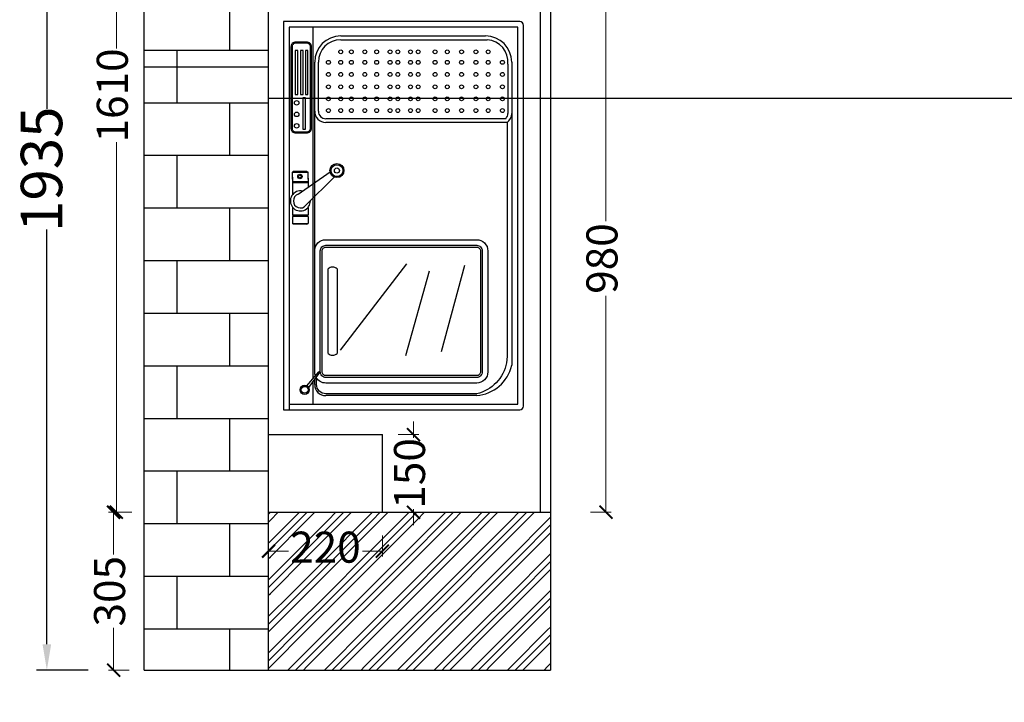
# Model space of a CAD drawing. Units: millimetres. Extents: x 28042 to 35926, y -538160 to -531550.
# Drawn here: x 28042 to 29944, y -535066 to -533748 of the extents above; entities that cross this region are included whole.
import ezdxf

# ---------------------------------------------------------------- set-up
doc = ezdxf.new("R2010")
doc.units = ezdxf.units.MM
doc.layers.add('ZB_厨柜', color=7, linetype='Continuous')
doc.styles.add('HT', font='simhei.ttf')
doc.dimstyles.new('九江-标注-60-', dxfattribs={"dimtxt": 60, "dimasz": 25, "dimexe": 10, "dimexo": 15, "dimgap": 10, "dimtad": 0, "dimdec": 0, "dimtxsty": 'HT', "dimblk": 'ARCHTICK', "dimcen": 10, "dimclrd": 143, "dimclre": 143, "dimadec": 0, "dimazin": 0, "dimtfac": 1, "dimtdec": 0, "dimtmove": 1, "dimatfit": 3, "dimldrblk": 'DOT', "dimfxl": 50, "dimfxlon": 1, "dimlwd": 13, "dimlwe": 13, "dimarcsym": 0})
doc.dimstyles.new('九江-标注-80', dxfattribs={"dimtxt": 80, "dimasz": 50, "dimexe": 20, "dimexo": 30, "dimgap": 10, "dimtad": 0, "dimdec": 0, "dimtxsty": 'HT', "dimcen": 10, "dimclrd": 240, "dimclre": 240, "dimclrt": 256, "dimadec": 0, "dimazin": 0, "dimtfac": 1, "dimtdec": 0, "dimtmove": 1, "dimatfit": 3, "dimfxl": 80, "dimfxlon": 1, "dimarcsym": 0})

# ---------------------------------------------------------------- blocks, each defined once
blk = doc.blocks.new('*D11')
at = {"color": 240, "lineweight": -2, "transparency": 16777216}
for p, q in [((28174.6, -533068.9), (28074.6, -533068.9)), ((28094.6, -533118.9), (28094.6, -533919.7)), ((28094.6, -534953.9), (28094.6, -534153.1)), ((28174.6, -535003.9), (28074.6, -535003.9))]:
    blk.add_line(p, q, dxfattribs=at)
at = {"color": 240, "transparency": 16777216}
for points in [[(28086.2, -533118.9), (28102.9, -533118.9), (28094.6, -533068.9)], [(28086.2, -534953.9), (28102.9, -534953.9), (28094.6, -535003.9)]]:
    blk.add_solid(points, dxfattribs=at)
at = {"layer": 'Defpoints', "color": 0, "transparency": 16777216}
for p in [(28522.8, -533068.9), (28094.6, -535003.9), (28522.8, -535003.9)]:
    blk.add_point(p, dxfattribs=at)
at = {"transparency": 16777216, "insert": (28094.6, -534036.4), "char_height": 80, "attachment_point": 5, "rotation": 90, "style": 'HT'}
blk.add_mtext('1935', dxfattribs=at)
blk = doc.blocks.new('_ArchTick')
at = {"color": 0, "linetype": 'ByBlock', "const_width": 0.15}
blk.add_lwpolyline([(-0.5, -0.5), (0.5, 0.5)], dxfattribs=at)
blk = doc.blocks.new('*D25')
at = {"color": 143, "lineweight": 13, "transparency": 16777216}
for p, q in [((28258.8, -533088.9), (28218.8, -533088.9)), ((28228.8, -533088.9), (28228.8, -533803.5)), ((28228.8, -534698.9), (28228.8, -533984.3)), ((28258.8, -534698.9), (28218.8, -534698.9))]:
    blk.add_line(p, q, dxfattribs=at)
at = {"layer": 'Defpoints', "color": 0, "transparency": 16777216}
for p in [(28228.8, -533088.9), (28662.8, -533088.9), (28522.8, -534698.9)]:
    blk.add_point(p, dxfattribs=at)
at = {"color": 143, "lineweight": 13, "transparency": 16777216, "xscale": 25, "yscale": 25, "zscale": 25}
for p, rotation in [((28228.8, -533088.9), 90), ((28228.8, -534698.9), 270)]:
    blk.add_blockref('_ArchTick', p, dxfattribs=dict(at, rotation=rotation))
at = {"color": 0, "transparency": 16777216, "insert": (28228.8, -533893.9), "char_height": 60, "attachment_point": 5, "rotation": 90, "style": 'HT', "bg_fill": 3, "box_fill_scale": 1.1, "bg_fill_color": 256, "bg_fill_true_color": 13158600, "bg_fill_transparency": 0}
blk.add_mtext('1610', dxfattribs=at)
blk = doc.blocks.new('_Dot')
at = {"color": 0, "linetype": 'ByBlock', "lineweight": -2}
blk.add_line((-0.5, 0), (-1, 0), dxfattribs=at)
at = {"color": 0, "linetype": 'ByBlock', "const_width": 0.5}
blk.add_lwpolyline([(-0.25, 0, 1), (0.25, 0, 1)], format="xyb", close=True, dxfattribs=at)
blk = doc.blocks.new('*D41')
at = {"color": 143, "lineweight": 13, "transparency": 16777216}
for p, q in [((28253.5, -534698.9), (28213.5, -534698.9)), ((28223.5, -534698.9), (28223.5, -534780.7)), ((28223.5, -535003.9), (28223.5, -534922.1)), ((28253.5, -535003.9), (28213.5, -535003.9))]:
    blk.add_line(p, q, dxfattribs=at)
at = {"layer": 'Defpoints', "color": 0, "transparency": 16777216}
for p in [(28522.8, -534698.9), (28223.5, -535003.9), (28522.8, -535003.9)]:
    blk.add_point(p, dxfattribs=at)
at = {"color": 143, "lineweight": 13, "transparency": 16777216, "xscale": 25, "yscale": 25, "zscale": 25}
for p, rotation in [((28223.5, -534698.9), 90), ((28223.5, -535003.9), 270)]:
    blk.add_blockref('_ArchTick', p, dxfattribs=dict(at, rotation=rotation))
at = {"color": 0, "transparency": 16777216, "insert": (28223.5, -534851.4), "char_height": 60, "attachment_point": 5, "rotation": 90, "style": 'HT', "bg_fill": 3, "box_fill_scale": 1.1, "bg_fill_color": 256, "bg_fill_true_color": 13158600, "bg_fill_transparency": 0}
blk.add_mtext('305', dxfattribs=at)
blk = doc.blocks.new('*D42')
at = {"color": 143, "lineweight": 13, "transparency": 16777216}
for p, q in [((28522.8, -534744.1), (28522.8, -534784.1)), ((28742.8, -534744.1), (28742.8, -534784.1)), ((28522.8, -534774.1), (28561.4, -534774.1)), ((28742.8, -534774.1), (28704.1, -534774.1))]:
    blk.add_line(p, q, dxfattribs=at)
at = {"layer": 'Defpoints', "color": 0, "transparency": 16777216}
for p in [(28522.8, -534698.9), (28742.8, -534698.9), (28742.8, -534774.1)]:
    blk.add_point(p, dxfattribs=at)
at = {"color": 143, "lineweight": 13, "transparency": 16777216, "xscale": 25, "yscale": 25, "zscale": 25, "rotation": 180}
blk.add_blockref('_ArchTick', (28522.8, -534774.1), dxfattribs=at)
at = {"color": 143, "lineweight": 13, "transparency": 16777216, "xscale": 25, "yscale": 25, "zscale": 25}
blk.add_blockref('_ArchTick', (28742.8, -534774.1), dxfattribs=at)
at = {"color": 0, "transparency": 16777216, "insert": (28632.8, -534774.1), "char_height": 60, "attachment_point": 5, "style": 'HT', "bg_fill": 3, "box_fill_scale": 1.1, "bg_fill_color": 256, "bg_fill_true_color": 13158600, "bg_fill_transparency": 0}
blk.add_mtext('220', dxfattribs=at)
blk = doc.blocks.new('*D43')
at = {"color": 143, "lineweight": 13, "transparency": 16777216}
for p, q in [((28803, -534548.9), (28803, -534523.9)), ((28773, -534548.9), (28813, -534548.9)), ((28803, -534548.9), (28803, -534555.1)), ((28773, -534698.9), (28813, -534698.9)), ((28803, -534698.9), (28803, -534692.7)), ((28803, -534698.9), (28803, -534723.9))]:
    blk.add_line(p, q, dxfattribs=at)
at = {"layer": 'Defpoints', "color": 0, "transparency": 16777216}
for p in [(28722.8, -534548.9), (28722.8, -534698.9), (28803, -534698.9)]:
    blk.add_point(p, dxfattribs=at)
at = {"color": 143, "lineweight": 13, "transparency": 16777216, "xscale": 25, "yscale": 25, "zscale": 25}
for p, rotation in [((28803, -534548.9), 270), ((28803, -534698.9), 90)]:
    blk.add_blockref('_ArchTick', p, dxfattribs=dict(at, rotation=rotation))
at = {"color": 0, "transparency": 16777216, "insert": (28803, -534623.9), "char_height": 60, "attachment_point": 5, "rotation": 90, "style": 'HT', "bg_fill": 3, "box_fill_scale": 1.1, "bg_fill_color": 256, "bg_fill_true_color": 13158600, "bg_fill_transparency": 0}
blk.add_mtext('150', dxfattribs=at)
blk = doc.blocks.new('werewrt')
at = {"layer": 'ZB_厨柜', "color": 4}
for p, q in [((29358.4, -533773.5), (29358.4, -534523.1)), ((29814.8, -533773.5), (29358.4, -533773.5)), ((29369.2, -533784.3), (29369.2, -534523.1)), ((29811.2, -533784.3), (29369.2, -533784.3)), ((29415.4, -534218.9), (29415.4, -533784.3)), ((29811.2, -534512.3), (29811.2, -533784.3)), ((29822, -534515.9), (29822, -533780.7)), ((29469, -533801.2), (29748.8, -533801.2)), ((29469, -533808.4), (29752, -533808.4)), ((29418.6, -534218.9), (29418.6, -533851.6)), ((29418.6, -533946.7), (29418.6, -533851.6)), ((29425.8, -533946.7), (29425.8, -533851.6)), ((29425.8, -533946.7), (29425.8, -533851.6)), ((29792, -533855.7), (29792, -533950.8)), ((29792, -533855.7), (29792, -533950.8)), ((29799.2, -533851.6), (29799.2, -533950.8)), ((29799.2, -533851.6), (29799.2, -533950.8)), ((29799.2, -533950.8), (29799.2, -534437.3)), ((29787.7, -533961.1), (29440.2, -533961.1)), ((29790.2, -533968.3), (29440.2, -533968.3)), ((29790.2, -533968.3), (29790.2, -534420)), ((29415.4, -534462.9), (29415.4, -534218.9)), ((29468.6, -534408.3), (29596.8, -534241)), ((29663.4, -534410.9), (29708.9, -534243.6)), ((29594.9, -534418.5), (29640.3, -534254.8)), ((29403.4, -534476.7), (29426.5, -534450)), ((29407, -534480), (29428.7, -534451.4)), ((29415.4, -534512.3), (29415.4, -534469)), ((29418.6, -534474.3), (29418.6, -534464.7)), ((29731.6, -534495.9), (29440.2, -534495.9)), ((29358.4, -534523.1), (29814.8, -534523.1)), ((29369.2, -534512.3), (29811.2, -534512.3))]:
    blk.add_line(p, q, dxfattribs=at)
at = {"layer": 'ZB_厨柜', "color": 1}
for p, q in [((29377.8, -534062.8), (29375.6, -534064.4)), ((29375.6, -534078), (29375.6, -534064.4)), ((29375.6, -534064.4), (29405.8, -534064.4)), ((29375.6, -534074), (29375.6, -534107.9)), ((29403.6, -534062.8), (29377.8, -534062.8)), ((29386.5, -534106.9), (29448.3, -534063.9)), ((29401.7, -534128.2), (29456.4, -534073.7)), ((29403.6, -534062.8), (29405.8, -534064.4)), ((29405.8, -534078), (29405.8, -534064.4)), ((29405.8, -534083.2), (29375.6, -534083.2)), ((29405.8, -534085), (29375.6, -534085)), ((29405.8, -534075.9), (29405.8, -534093.5)), ((29375.6, -534131.6), (29375.6, -534147.4)), ((29405.8, -534147.4), (29375.6, -534147.4)), ((29405.8, -534149.6), (29375.6, -534149.6)), ((29375.6, -534149.6), (29375.6, -534163.1)), ((29405.8, -534132.3), (29405.8, -534147.4)), ((29405.8, -534149.6), (29405.8, -534163.1)), ((29377.8, -534164.8), (29375.6, -534163.1)), ((29375.6, -534163.1), (29405.8, -534163.1)), ((29403.6, -534164.8), (29377.8, -534164.8)), ((29403.6, -534164.8), (29405.8, -534163.1))]:
    blk.add_line(p, q, dxfattribs=at)
at = {"layer": 'ZB_厨柜', "color": 4}
for points in [[(29372.7, -533822.5), (29372.7, -533979.1, 0.414214), (29382, -533988.4), (29403.2, -533988.4, 0.414214), (29412.5, -533979.1), (29412.5, -533822.5, 0.414214), (29403.2, -533813.1), (29382, -533813.1, 0.414214)], [(29374.8, -533822.5), (29374.8, -533979.1, 0.414214), (29382, -533986.3), (29403.2, -533986.3, 0.414214), (29410.4, -533979.1), (29410.4, -533822.5, 0.414214), (29403.2, -533815.3), (29382, -533815.3, 0.414214)], [(29742.4, -534216.3), (29742.4, -534450, -0.414214), (29731.6, -534460.8), (29440.2, -534460.8, -0.414214), (29429.4, -534450), (29429.4, -534216.3, -0.414214), (29440.2, -534205.5), (29731.6, -534205.5, -0.414214)], [(29738.8, -534216.3), (29738.8, -534450, -0.414214), (29731.6, -534457.2), (29440.2, -534457.2, -0.414214), (29433, -534450), (29433, -534216.3, -0.414214), (29440.2, -534209.1), (29731.6, -534209.1, -0.414214)]]:
    blk.add_lwpolyline(points, format="xyb", close=True, dxfattribs=at)
for points in [[(29380.8, -533829.5), (29380.8, -533914), (29385.8, -533914), (29385.8, -533829.5)], [(29391.5, -533829.5), (29391.5, -533914), (29396.4, -533914), (29396.4, -533829.5)], [(29400.7, -533829.5), (29400.7, -533914), (29405.6, -533914), (29405.6, -533829.5)], [(29395.7, -533920.9), (29395.7, -533980.9), (29400.6, -533980.9), (29400.6, -533920.9)]]:
    blk.add_lwpolyline(points, close=True, dxfattribs=at)
for points in [[(29420, -534457.5, -0.088763), (29418.6, -534450), (29418.6, -534216.3, -0.414214), (29440.2, -534194.7), (29731.6, -534194.7, -0.414214), (29753.2, -534216.3), (29753.2, -534450, -0.414214), (29731.6, -534471.6), (29440.2, -534471.6, -0.267872), (29421.5, -534460.8, -0.267872)], [(29790.2, -534420), (29789.5, -534432.2, -0.296522), (29731.6, -534492.3), (29440.2, -534492.3, -0.414214), (29422.2, -534474.3), (29422.2, -534462)]]:
    blk.add_lwpolyline(points, format="xyb", dxfattribs=at)
for points in [[(29444.5, -534414.2), (29444.5, -534251.1)], [(29461.8, -534251.1), (29461.8, -534414.2)]]:
    blk.add_lwpolyline(points, dxfattribs=at)
for centre, radius in [((29468.9, -533831.9), 3.74), ((29489.5, -533831.9), 3.74), ((29515.5, -533831.9), 3.74), ((29538.3, -533831.9), 3.74), ((29564.3, -533831.9), 3.74), ((29579.2, -533831.9), 3.74), ((29603.7, -533831.9), 3.74), ((29618.6, -533831.9), 3.74), ((29651.2, -533831.9), 3.74), ((29674.8, -533831.9), 3.74), ((29702.4, -533831.9), 3.74), ((29730.1, -533831.9), 3.74), ((29753.7, -533831.9), 3.74), ((29445.2, -533852.2), 3.74), ((29468.9, -533852.2), 3.74), ((29489.5, -533852.2), 3.74), ((29515.5, -533852.2), 3.74), ((29538.3, -533852.2), 3.74), ((29564.3, -533852.2), 3.74), ((29579.2, -533852.2), 3.74), ((29603.7, -533852.2), 3.74), ((29618.6, -533852.2), 3.74), ((29651.2, -533852.2), 3.74), ((29674.8, -533852.2), 3.74), ((29702.4, -533852.2), 3.74), ((29730.1, -533852.2), 3.74), ((29753.7, -533852.2), 3.74), ((29781.3, -533852.2), 3.74), ((29445.2, -533875.5), 3.74), ((29468.9, -533875.5), 3.74), ((29489.5, -533875.5), 3.74), ((29515.5, -533875.5), 3.74), ((29538.3, -533875.5), 3.74), ((29564.3, -533875.5), 3.74), ((29579.2, -533875.5), 3.74), ((29603.7, -533875.5), 3.74), ((29618.6, -533875.5), 3.74), ((29651.2, -533875.5), 3.74), ((29674.8, -533875.5), 3.74), ((29702.4, -533875.5), 3.74), ((29730.1, -533875.5), 3.74), ((29753.7, -533875.5), 3.74), ((29781.3, -533875.5), 3.74), ((29445.2, -533899.4), 3.74), ((29468.9, -533899.4), 3.74), ((29489.5, -533899.4), 3.74), ((29515.5, -533899.4), 3.74), ((29538.3, -533899.4), 3.74), ((29564.3, -533899.4), 3.74), ((29579.2, -533899.4), 3.74), ((29603.7, -533899.4), 3.74), ((29618.6, -533899.4), 3.74), ((29651.2, -533899.4), 3.74), ((29674.8, -533899.4), 3.74), ((29702.4, -533899.4), 3.74), ((29730.1, -533899.4), 3.74), ((29753.7, -533899.4), 3.74), ((29781.3, -533899.4), 3.74), ((29445.2, -533922.7), 3.74), ((29468.9, -533922.7), 3.74), ((29489.5, -533922.7), 3.74), ((29515.5, -533922.7), 3.74), ((29538.3, -533922.7), 3.74), ((29564.3, -533922.7), 3.74), ((29579.2, -533922.7), 3.74), ((29603.7, -533922.7), 3.74), ((29618.6, -533922.7), 3.74), ((29651.2, -533922.7), 3.74), ((29674.8, -533922.7), 3.74), ((29702.4, -533922.7), 3.74), ((29730.1, -533922.7), 3.74), ((29753.7, -533922.7), 3.74), ((29781.3, -533922.7), 3.74), ((29383.7, -533930.4), 4.37), ((29383.7, -533952.7), 4.37), ((29445.2, -533945.3), 3.74), ((29468.9, -533945.3), 3.74), ((29489.5, -533945.3), 3.74), ((29515.5, -533945.3), 3.74), ((29538.3, -533945.3), 3.74), ((29564.3, -533945.3), 3.74), ((29579.2, -533945.3), 3.74), ((29603.7, -533945.3), 3.74), ((29618.6, -533945.3), 3.74), ((29651.2, -533945.3), 3.74), ((29674.8, -533945.3), 3.74), ((29702.4, -533945.3), 3.74), ((29730.1, -533945.3), 3.74), ((29753.7, -533945.3), 3.74), ((29781.3, -533945.3), 3.74), ((29383.7, -533974.9), 4.37), ((29399.4, -534484.6), 8.84), ((29399.4, -534484.6), 6.68)]:
    blk.add_circle(centre, radius, dxfattribs=at)
at = {"layer": 'ZB_厨柜', "color": 1}
for centre, radius in [((29461.6, -534061.2), 13.6), ((29461.6, -534061.2), 11.4), ((29390.1, -534072.6), 4.35), ((29390.1, -534072.6), 2.91), ((29461.6, -534061.2), 5.01)]:
    blk.add_circle(centre, radius, dxfattribs=at)
at = {"layer": 'ZB_厨柜', "color": 4}
for centre, radius, start, end in [((29814.8, -533780.7), 7.2, 0, 90), ((29469, -533851.6), 50.4, 90, 180), ((29748.8, -533851.6), 50.4, 0, 90), ((29469, -533851.6), 43.2, 90, 180), ((29748.4, -533852.1), 43.8, 355.2634, 85.2281), ((29440.2, -533946.7), 21.6, 180, 270), ((29440.2, -533946.7), 14.4, 180, 270), ((29777.6, -533950.8), 14.4, 314.0565, 0), ((29777.6, -533950.8), 21.6, 305.6654, 0), ((29453.1, -534259.6), 12.1, 44.4944, 135.5056), ((29453.1, -534405.8), 12.1, 224.4944, 315.5056), ((29427.5, -534450.9), 1.34, 341.1996, 141.8958), ((29725.4, -534420.3), 75.8, 274.7598, 347.0343), ((29440.2, -534474.3), 21.6, 180, 270), ((29814.8, -534515.9), 7.2, 270, 0)]:
    blk.add_arc(centre, radius, start, end, dxfattribs=at)
at = {"layer": 'ZB_厨柜', "color": 1}
for radius, start, end in [(19.4, 77.4623, 0.6273), (13.6, 109.3135, 321.8505)]:
    blk.add_arc((29391, -534119.8), radius, start, end, dxfattribs=at)
blk = doc.blocks.new('*D50')
at = {"color": 143, "lineweight": 13, "transparency": 16777216}
for p, q in [((29144.8, -533718.9), (29184.8, -533718.9)), ((29174.8, -533718.9), (29174.8, -534136.7)), ((29174.8, -534698.9), (29174.8, -534281.1)), ((29144.8, -534698.9), (29184.8, -534698.9))]:
    blk.add_line(p, q, dxfattribs=at)
at = {"layer": 'Defpoints', "color": 0, "transparency": 16777216}
for p in [(29067.8, -533718.9), (29067.8, -534698.9), (29174.8, -534698.9)]:
    blk.add_point(p, dxfattribs=at)
at = {"color": 143, "lineweight": 13, "transparency": 16777216, "xscale": 25, "yscale": 25, "zscale": 25}
for p, rotation in [((29174.8, -533718.9), 90), ((29174.8, -534698.9), 270)]:
    blk.add_blockref('_ArchTick', p, dxfattribs=dict(at, rotation=rotation))
at = {"color": 0, "transparency": 16777216, "insert": (29174.8, -534208.9), "char_height": 60, "attachment_point": 5, "rotation": 90, "style": 'HT', "bg_fill": 3, "box_fill_scale": 1.1, "bg_fill_color": 256, "bg_fill_true_color": 13158600, "bg_fill_transparency": 0}
blk.add_mtext('980', dxfattribs=at)

msp = doc.modelspace()

# ---------------------------------------------------------------- hatches: boundary and pattern name
h = msp.add_hatch()
h.set_pattern_fill('AR-B816', color=251, scale=0.5, style=0)
h.paths.add_polyline_path([(31997.8, -532828.9), (28282.8, -532828.9), (28282.8, -533838.9), (28522.8, -533838.9), (28522.8, -533068.9), (31287.8, -533068.9), (31287.8, -533588.9), (31757.8, -533588.9), (31757.8, -534621.2), (31997.8, -534621.2)])
h.paths.add_polyline_path([(28522.8, -533838.9), (28282.8, -533838.9), (28282.8, -535003.9), (28522.8, -535003.9)])
h.paths.add_polyline_path([(28522.8, -535731.7), (31287.8, -535731.7), (31287.8, -536251.7), (31757.8, -536251.7), (31757.8, -537284), (31997.8, -537284), (31997.8, -535491.7), (28282.8, -535491.7), (28282.8, -536501.7), (28522.8, -536501.7)])
h.paths.add_polyline_path([(28522.8, -536501.7), (28282.8, -536501.7), (28282.8, -537181.7), (28522.8, -537181.7)], flags=17)
h = msp.add_hatch()
h.set_pattern_fill('GOST_GROUND', color=3, scale=5)
h.paths.add_polyline_path([(29067.8, -535003.9), (29067.8, -534698.9), (28522.8, -534698.9), (28522.8, -535003.9)])

# ---------------------------------------------------------------- linework, layer by layer
for p, q in [((28282.8, -535003.9), (28282.8, -532828.9)), ((28522.8, -535003.9), (28522.8, -533068.9)), ((29047.8, -533088.9), (29047.8, -534698.9)), ((29067.8, -533568.9), (29067.8, -535003.9)), ((28522.8, -533898.9), (31287.8, -533898.9)), ((28522.8, -534548.9), (28742.8, -534548.9)), ((28742.8, -534698.9), (28742.8, -534548.9)), ((28522.8, -534698.9), (29067.8, -534698.9)), ((28282.8, -535003.9), (29067.8, -535003.9))]:
    msp.add_line(p, q)
at = {"color": 1}
msp.add_line((28282.8, -533838.9), (28522.8, -533838.9), dxfattribs=at)

# ---------------------------------------------------------------- dimensions: what is measured, and where the dimension line sits
dim = msp.add_linear_dim(base=(28094.6, -535003.9), p1=(28522.8, -533068.9), p2=(28522.8, -535003.9), angle=90, dimstyle='九江-标注-80')
dim.commit()
dim.dimension.update_dxf_attribs({"geometry": '*D11', "text_midpoint": (28094.6, -534036.4)})

# ---------------------------------------------------------------- next in the draw order: dimensions: what is measured, and where the dimension line sits
for base, p1, p2, picture, middle in [((28228.8, -533088.9), (28522.8, -534698.9), (28662.8, -533088.9), '*D25', (28228.8, -533893.9)), ((29174.8, -534698.9), (29067.8, -533718.9), (29067.8, -534698.9), '*D50', (29174.8, -534208.9))]:
    dim = msp.add_linear_dim(base=base, p1=p1, p2=p2, angle=90, dimstyle='九江-标注-60-', override={"dimfxl": 30, "dimtfill": 1, "dimtfillclr": 256, "dimarcsym": 1})
    dim.commit()
    dim.dimension.update_dxf_attribs({"geometry": picture, "text_midpoint": middle})

# ---------------------------------------------------------------- next in the draw order: block references
msp.add_blockref('werewrt', (-806.6, 22.2))

# ---------------------------------------------------------------- next in the draw order: dimensions: what is measured, and where the dimension line sits
dim = msp.add_linear_dim(base=(28223.5, -535003.9), p1=(28522.8, -534698.9), p2=(28522.8, -535003.9), angle=90, dimstyle='九江-标注-60-', override={"dimfxl": 30, "dimtfill": 1, "dimtfillclr": 256, "dimarcsym": 1})
dim.commit()
dim.dimension.update_dxf_attribs({"geometry": '*D41', "text_midpoint": (28223.5, -534851.4)})

# ---------------------------------------------------------------- next in the draw order: dimensions: what is measured, and where the dimension line sits
dim = msp.add_linear_dim(base=(28742.8, -534774.1), p1=(28522.8, -534698.9), p2=(28742.8, -534698.9), dimstyle='九江-标注-60-', override={"dimfxl": 30, "dimtfill": 1, "dimtfillclr": 256, "dimarcsym": 1})
dim.commit()
dim.dimension.update_dxf_attribs({"geometry": '*D42', "text_midpoint": (28632.8, -534774.1)})

# ---------------------------------------------------------------- next in the draw order: dimensions: what is measured, and where the dimension line sits
dim = msp.add_linear_dim(base=(28803, -534698.9), p1=(28722.8, -534548.9), p2=(28722.8, -534698.9), angle=90, dimstyle='九江-标注-60-', override={"dimfxl": 30, "dimtfill": 1, "dimtfillclr": 256, "dimarcsym": 1})
dim.commit()
dim.dimension.update_dxf_attribs({"geometry": '*D43', "text_midpoint": (28803, -534623.9)})

doc.saveas('drawing.dxf')
